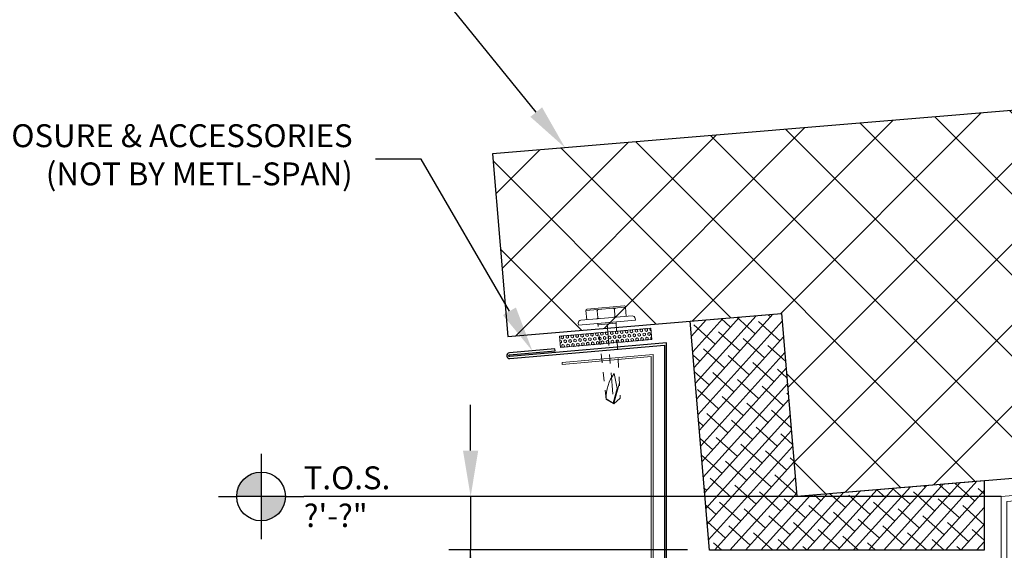
# Model space of a CAD drawing. Units: inches. Extents: x 366.9 to 412.9, y 173.2 to 224.8.
# Drawn here: x 381 to 391.7, y 209.8 to 215.5 of the extents above; entities that cross this region are included whole.
import ezdxf
from ezdxf import colors
from ezdxf.entities.mleader import LeaderData, LeaderLine
from ezdxf.enums import TextEntityAlignment as Align
from ezdxf.math import Vec2, Vec3

# ---------------------------------------------------------------- set-up
doc = ezdxf.new("R2010")
doc.units = ezdxf.units.IN
doc.header["$LTSCALE"] = 0.5
doc.header["$MEASUREMENT"] = 0
doc.header["$PDSIZE"] = 1
doc.linetypes.add('CENTER', pattern=[2, 1.25, -0.25, 0.25, -0.25])
doc.linetypes.add('HIDDEN', pattern=[0.375, 0.25, -0.125])
doc.layers.get('0').update_dxf_attribs({"linetype": 'CONTINUOUS'})
doc.layers.get('Defpoints').update_dxf_attribs({"linetype": 'CONTINUOUS'})
for name, color, linetype, lineweight in [('_BYOTHERS', 9, 'CONTINUOUS', 5), ('_DIM', 6, 'CONTINUOUS', 5), ('_PANEL', 4, 'CONTINUOUS', 13), ('BYOTHERS', 9, 'CONTINUOUS', 5)]:
    doc.layers.add(name, color=color, linetype=linetype, lineweight=lineweight)
doc.layers.add('_SYMBOLS', color=1, linetype='CONTINUOUS')
doc.styles.add('Metl-Span', font='kalinga.ttf', dxfattribs={"height": 0.0625})
doc.styles.get("Standard").update_dxf_attribs({"font": 'romans.shx', "height": 0.0625})
doc.dimstyles.new('Metl-Span', dxfattribs={"dimtxt": 0.0625, "dimasz": 0.125, "dimexe": 0.06, "dimexo": 0.06, "dimgap": 0.046875, "dimtad": 1, "dimdec": 4, "dimzin": 0, "dimdsep": 46, "dimlunit": 4, "dimtxsty": 'Metl-Span', "dimcen": 0.125, "dimdle": 5, "dimclrd": 256, "dimclre": 256, "dimclrt": 7, "dimadec": 0, "dimazin": 0, "dimtfac": 1, "dimtdec": 4, "dimtmove": 1, "dimatfit": 3, "dimfxl": 1, "dimtfill": 1, "dimfrac": 1, "dimtolj": 1, "dimtzin": 0, "dimarcsym": 0})

# ---------------------------------------------------------------- blocks, each defined once
blk = doc.blocks.new('*D1681')
at = {"layer": '_DIM', "lineweight": -2, "transparency": 16777216}
for p, q in [((385.887, 210.84), (385.887, 211.34)), ((391.447, 210.34), (385.647, 210.34)), ((385.887, 210.34), (385.887, 209.756)), ((385.887, 210.34), (385.887, 209.756)), ((388.255, 209.756), (385.647, 209.756)), ((385.887, 206.822), (385.887, 209.756)), ((385.887, 209.256), (385.887, 208.756))]:
    blk.add_line(p, q, dxfattribs=at)
at = {"layer": '_DIM', "transparency": 16777216}
for points in [[(385.803, 210.84), (385.97, 210.84), (385.887, 210.34)], [(385.803, 209.256), (385.97, 209.256), (385.887, 209.756)]]:
    blk.add_solid(points, dxfattribs=at)
at = {"layer": 'Defpoints', "color": 0, "transparency": 16777216}
for p in [(391.687, 210.34), (385.887, 209.756), (388.495, 209.756)]:
    blk.add_point(p, dxfattribs=at)
at = {"layer": '_DIM', "color": 7, "transparency": 16777216, "char_height": 0.25, "attachment_point": 5, "rotation": 90, "style": 'Metl-Span', "bg_fill": 3, "box_fill_scale": 1.25, "bg_fill_color": 256, "bg_fill_true_color": 13158600, "bg_fill_transparency": 0}
for s, insert in [('\\A1;OFFSET', (386.203, 207.677)), ('\\A1;SLOPE ', (385.57, 207.677))]:
    blk.add_mtext(s, dxfattribs=dict(at, insert=insert))
blk = doc.blocks.new('*U1725')
for points in [[(-2.021, 0.0666, 0.414214), (-2.0876, 0), (-2.021, 0)], [(-2.021, 0), (-2.021, -0.0666, 0.414214), (-1.9545, 0)]]:
    blk.add_hatch(color=9).paths.add_polyline_path(points)
at = {"color": 9}
for p, q in [((-2.021, 0.1165), (-2.021, 0.0666)), ((-2.021, 0.0666), (-2.021, -0.0666)), ((-2.1375, 0), (-2.0876, 0)), ((-1.9545, 0), (-2.0876, 0)), ((-1.9545, 0), (-1.9046, 0)), ((-2.021, -0.0666), (-2.021, -0.1165))]:
    blk.add_line(p, q, dxfattribs=at)
at = {"color": 1}
blk.add_line((0, 0), (-1.9046, 0), dxfattribs=at)
at = {"color": 9}
blk.add_circle((-2.021, 0), 0.0666, dxfattribs=at)
at = {"color": 2}
blk.add_attdef('WP', text='', height=0.0625, dxfattribs=at).set_placement((-1.9046, 0), align=Align.BOTTOM_LEFT)
blk.add_attdef('ELEV', text='', height=0.0625, dxfattribs=at).set_placement((-1.9046, -0.021), align=Align.TOP_LEFT)
blk = doc.blocks.new('*U1696')
blk.add_line((0.015, 0.1), (0.015, -0.1))
at = {"linetype": 'CENTER', "ltscale": 0.375}
blk.add_line((0.015, 0), (0.884, 0), dxfattribs=at)
for points in [[(-0.05, 0.217), (-0.151, 0.217, 0.414214), (-0.166, 0.202), (-0.166, -0.202, 0.414214), (-0.151, -0.217), (-0.05, -0.217)], [(-0.05, 0.109, -0.414214), (-0.065, 0.094), (-0.136, 0.094, -0.414214), (-0.151, 0.109)], [(-0.05, 0.079, 0.414214), (-0.065, 0.094), (-0.136, 0.094, 0.414214), (-0.151, 0.079)], [(0.879, -0.004), (0.727, 0.051), (0.56, 0.034, 0.16879), (0.828, -0.077), (0.885, 0.002), (0.665, 0.081)], [(-0.05, -0.079, -0.414214), (-0.065, -0.094), (-0.136, -0.094, -0.414214), (-0.151, -0.079)], [(-0.05, -0.109, 0.414214), (-0.065, -0.094), (-0.136, -0.094, 0.414214), (-0.151, -0.109)]]:
    blk.add_lwpolyline(points, format="xyb")
blk.add_lwpolyline([(-0.151, 0.217), (-0.151, -0.217)])
blk.add_lwpolyline([(0, -0.313), (0, 0.312), (-0.019, 0.312, 0.414214), (-0.05, 0.281), (-0.05, -0.281, 0.414214), (-0.019, -0.313)], format="xyb", close=True)
at = {"linetype": 'HIDDEN', "ltscale": 0.375}
blk.add_lwpolyline([(0, 0.1), (0.834, 0.077), (0.89, 0), (0.834, -0.078), (0, -0.1)], dxfattribs=at)
blk = doc.blocks.new('TAPE BY OTHERS')
at = {"layer": '_BYOTHERS'}
h = blk.add_hatch(dxfattribs=at)
h.set_pattern_fill('HEX', color=256, scale=0.125, style=0)
h.set_pattern_definition([(0, (-2.99426, -7.150698), (0, 0.02706329), [0.015625, -0.03125]), (120, (-2.99426, -7.150698), (-0.0234375, -0.01353165), [0.015625, -0.03125]), (60, (-2.978636, -7.150698), (-0.0234375, 0.01353165), [0.015625, -0.03125])])
h.paths.add_polyline_path([(0.059, 0.473), (-0.066, 0.473), (-0.066, -0.527), (0.059, -0.527)])
for p, q in [((-0.066, -0.527), (-0.066, 0.473)), ((-0.066, 0.473), (0.059, 0.473)), ((0.059, 0.473), (0.059, -0.527)), ((0.059, -0.527), (-0.066, -0.527))]:
    blk.add_line(p, q, dxfattribs=at)

msp = doc.modelspace()

# ---------------------------------------------------------------- hatches: boundary and pattern name
at = {"layer": '_BYOTHERS'}
h = msp.add_hatch(dxfattribs=at)
h.set_pattern_fill('ANSI38', color=256, angle=3)
h.set_pattern_definition([(48, (-1628.41263, -2934.0986), (-0.092893103, 0.083641326), []), (138, (-1628.41263, -2934.0986), (-0.269427532, 0.0743895484), [0.3125, -0.1875])])
h.paths.add_polyline_path([(391.49465, 209.75166), (391.49465, 210.51205), (389.44895, 210.34165), (389.28287, 212.33474), (388.28642, 212.2517), (388.49465, 209.75166)])

# ---------------------------------------------------------------- linework, layer by layer
msp.add_lwpolyline([(388.24761, 205.78512), (388.23226, 205.80047), (387.90081, 205.46901, -1), (387.8873, 205.48252), (388.30715, 205.90236), (388.30715, 207.40236), (388.0259, 207.8895), (388.0259, 212.0145), (386.31369, 211.8647, -1), (386.31202, 211.88373), (386.81012, 211.92731), (386.80823, 211.94892), (386.31013, 211.90535, 1), (386.31558, 211.84308), (388.0042, 211.99082), (388.0042, 207.88368), (388.28545, 207.39655), (388.28545, 205.91135), (387.87196, 205.49786, 1), (387.91615, 205.45367)], format="xyb", close=True)
msp.add_lwpolyline([(379.70232, 211.10735), (380.22293, 205.1568), (387.88117, 205.82681), (387.88117, 211.88931), (386.88498, 211.80216), (386.88687, 211.78054), (387.85947, 211.86563), (387.85947, 205.8467), (380.24265, 205.18031), (379.72583, 211.08762), (380.43404, 211.14958), (380.43215, 211.1712)], close=True, dxfattribs=at)
msp.add_lwpolyline([(391.74465, 204.95848), (391.74465, 202.40747), (396.59712, 202.8113), (396.5372, 203.49619), (396.59947, 203.50163), (396.66483, 202.75449), (391.68215, 202.33926), (391.68215, 210.3395), (395.66291, 210.67123), (395.72828, 209.92409), (395.66602, 209.91864), (395.6061, 210.60352), (391.74465, 210.28223), (391.74465, 204.95848)], dxfattribs=at)
at = {"layer": '_PANEL', "color": 2}
msp.add_line((389.44895, 210.34165), (389.28286, 212.33474), dxfattribs=at)
at = {"layer": 'BYOTHERS'}
msp.add_lwpolyline([(391.49465, 210.51205), (391.49465, 209.75166), (388.49465, 209.75166), (388.28642, 212.2517), (389.28287, 212.33474), (389.44895, 210.34165), (391.49465, 210.51205)], dxfattribs=at)
at = {"layer": 'Defpoints'}
msp.add_lwpolyline([(391.49465, 210.51205), (391.49465, 209.75166), (388.49465, 209.75166), (388.28642, 212.2517), (389.28287, 212.33474), (389.44895, 210.34165), (391.49465, 210.51205)], dxfattribs=at)

# ---------------------------------------------------------------- block references
at = {"layer": '_DIM', "rotation": 275.0000000000006}
msp.add_blockref('TAPE BY OTHERS', (387.39001, 212.0679), dxfattribs=at)

# ---------------------------------------------------------------- leaders
at = {"layer": '_DIM'}
ml = msp.add_multileader_mtext('Standard', dxfattribs=at)
ml.set_content('{\\C8;ROOF SYSTEM\\P(NOT BY METL-SPAN)}', color=8, style='Metl-Span')
ml.set_leader_properties(color=256)
ml.build(insert=Vec2(0, 0))
ml.multileader.update_dxf_attribs({"text_left_attachment_type": 2, "text_right_attachment_type": 2, "dogleg_length": 0.125, "arrow_head_size": 0.5, "scale": 4})
ctx = ml.context
ctx.base_point, ctx.scale, ctx.char_height, ctx.arrow_head_size, ctx.landing_gap_size, ctx.plane_origin = Vec3(380.69736, 216.08202), 4, 0.25, 0.5, 0.25, Vec3(383.30466, 215.78009)
ctx.left_attachment, ctx.right_attachment, ctx.text_align_type = 2, 2, 2
notes = []
notes.append((ctx, [(0, (1, 1, 0), (385.34815, 216.08202), (-1, 0), 0.5, [(0, [(386.91827, 214.1447)], 0, [])])]))
ctx.mtext.insert, ctx.mtext.alignment, ctx.mtext.flow_direction = Vec3(384.59815, 216.4616), 3, 5
ml = msp.add_multileader_mtext('Standard', dxfattribs=at)
ml.set_content('{\\C8;ROOF CLOSURE & ACCESSORIES\\P(NOT BY METL-SPAN)}', color=8, style='Metl-Span')
ml.set_leader_properties(color=256)
ml.build(insert=Vec2(0, 0))
ml.multileader.update_dxf_attribs({"text_left_attachment_type": 2, "text_right_attachment_type": 2, "dogleg_length": 0.125, "arrow_head_size": 0.5, "scale": 4})
ctx = ml.context
ctx.base_point, ctx.scale, ctx.char_height, ctx.arrow_head_size, ctx.landing_gap_size, ctx.plane_origin = Vec3(378.69099, 214.02097), 4, 0.25, 0.5, 0.25, Vec3(384.04248, 213.71904)
ctx.left_attachment, ctx.right_attachment, ctx.text_align_type = 2, 2, 2
notes.append((ctx, [(0, (1, 1, 0), (385.34815, 214.02097), (-1, 0), 0.5, [(0, [(386.56116, 211.92714)], 0, [])])]))
ctx.mtext.insert, ctx.mtext.alignment, ctx.mtext.flow_direction = Vec3(384.59815, 214.40055), 3, 5
for ctx, leaders in notes:
    for number, flags, end, landing, length, lines in leaders:
        leader = LeaderData()
        leader.index, (leader.has_last_leader_line, leader.has_dogleg_vector, leader.attachment_direction) = number, flags
        leader.last_leader_point, leader.dogleg_vector, leader.dogleg_length = Vec3(end), Vec3(landing), length
        for number, points, colour, breaks in lines:
            line = LeaderLine()
            line.index, line.vertices, line.color, line.breaks = number, Vec3.list(points), colors.encode_raw_color(colour), breaks
            leader.lines.append(line)
        ctx.leaders.append(leader)

# ---------------------------------------------------------------- next in the draw order: dimensions: what is measured, and where the dimension line sits
dim = msp.add_linear_dim(base=(385.88668, 209.75627), p1=(391.68714, 210.3395), p2=(388.49465, 209.75627), angle=90, text='SLOPE \\XOFFSET', dimstyle='Metl-Span', dxfattribs=at)
dim.commit()
dim.dimension.update_dxf_attribs({"geometry": '*D1681', "text_midpoint": (385.88668, 207.67686), "dimtype": 160})

# ---------------------------------------------------------------- next in the draw order: hatches: boundary and pattern name
at = {"layer": '_BYOTHERS', "transparency": 33554687}
h = msp.add_hatch(dxfattribs=at)
h.set_pattern_fill('ANSI37', color=256, scale=5)
h.set_pattern_definition([(45, (421.68215, 912.07436), (-0.44194174, 0.44194174), []), (135, (421.68215, 912.07436), (-0.44194174, -0.44194174), [])])
h.paths.add_polyline_path([(400.56116, 215.28112), (386.12712, 214.0788), (386.29321, 212.08571), (389.28285, 212.33474), (389.44895, 210.34164), (400.89312, 211.29459), (400.74787, 213.03888), (400.39525, 213.13495), (401.05901, 213.44109), (400.70638, 213.53716)])

# ---------------------------------------------------------------- next in the draw order: linework, layer by layer
at = {"layer": '_BYOTHERS'}
msp.add_lwpolyline([(400.56116, 215.28112), (386.12712, 214.0788), (386.29321, 212.08571), (389.28286, 212.33474), (389.44895, 210.34165), (400.89309, 211.29492)], dxfattribs=at)
at = {"layer": 'Defpoints'}
msp.add_lwpolyline([(400.56116, 215.28112), (386.12712, 214.0788), (386.29321, 212.08571), (389.28285, 212.33474), (389.44895, 210.34164), (400.89312, 211.29459), (400.74787, 213.03888), (400.39525, 213.13495), (401.05901, 213.44109), (400.70638, 213.53716), (400.56116, 215.28112)], dxfattribs=at)

# ---------------------------------------------------------------- next in the draw order: block references
at = {"layer": '_BYOTHERS', "rotation": 274.7615718175496}
msp.add_blockref('*U1696', (387.37531, 212.23588), dxfattribs=at)
at = {"layer": '_SYMBOLS', "xscale": 4, "yscale": 4, "zscale": 4}
msp.add_blockref('*U1725', (391.68215, 210.3395), dxfattribs=at).add_auto_attribs({'WP': 'T.O.S.', 'ELEV': '?\'-?"'})

doc.saveas('drawing.dxf')
